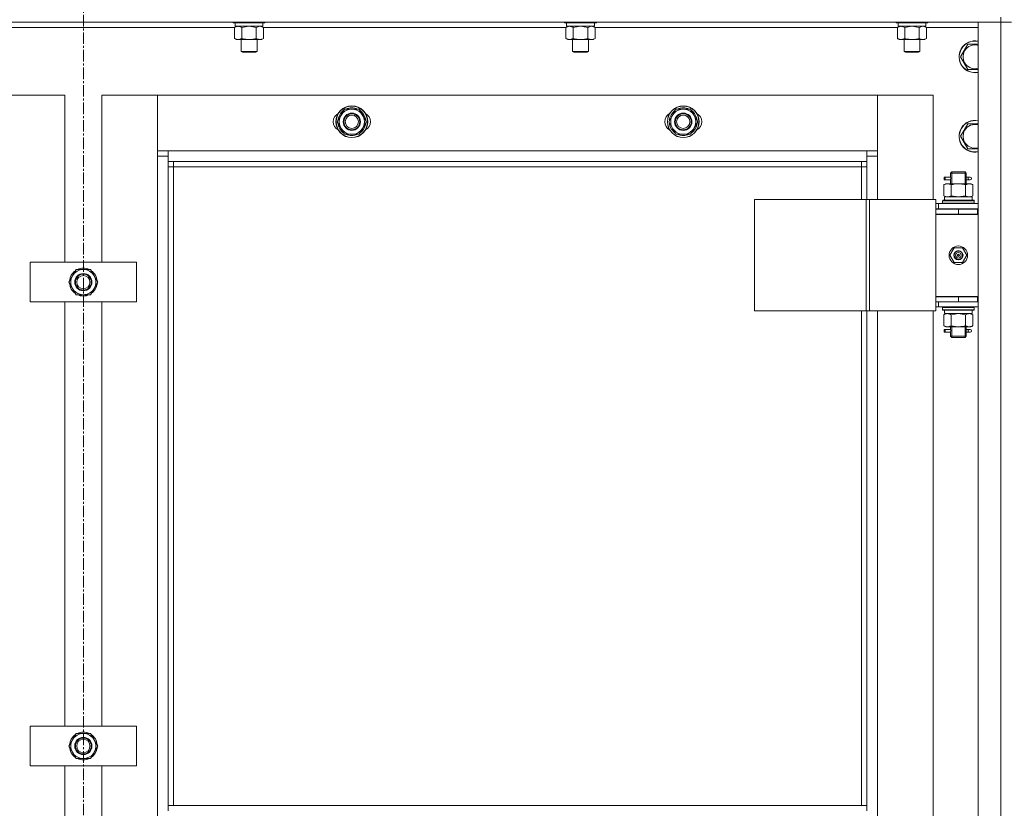
# Model space of a CAD drawing. Units: millimetres. Extents: x 0 to 39452, y -10 to 27300.
# Drawn here: x 3516 to 4259, y 19803 to 20398 of the extents above; entities that cross this region are included whole.
import ezdxf

# ---------------------------------------------------------------- set-up
doc = ezdxf.new("R2010")
doc.units = ezdxf.units.MM
doc.linetypes.add('K5LT_AXLED', pattern=[13.225, 8.725, -1.5, 1.5, -1.5])
doc.linetypes.add('K5LT_THIN', pattern=[0])
for name, color, linetype, true_color in [('OSI', 2, 'Continuous', 0xffff00), ('R', 1, 'Continuous', 0xff0000), ('WELDING', 7, 'Continuous', 0xffffff)]:
    doc.layers.add(name, color=color, linetype=linetype, true_color=true_color)

msp = doc.modelspace()

# ---------------------------------------------------------------- linework, layer by layer
at = {"layer": 'OSI', "color": 30, "linetype": 'K5LT_AXLED', "lineweight": 13, "true_color": 0xff8000}
msp.add_line((3564.21, 22174.03), (3564.21, 17780.03), dxfattribs=at)
at = {"layer": 'R', "color": 7, "linetype": 'K5LT_THIN', "lineweight": 13}
for p, q in [((4256.07, 20396.27), (2872.07, 20396.27)), ((3677.07, 20396.27), (3677.07, 20396.07)), ((3677.07, 20396.07), (3677.24, 20395.77)), ((3678.68, 20396.07), (3677.07, 20396.07)), ((3678.83, 20395.77), (3677.24, 20395.77)), ((3678.1, 20392.42), (3679.57, 20393.27)), ((3678.57, 20395.77), (3678.57, 20393.27)), ((3699.57, 20393.27), (3678.57, 20393.27)), ((3701.07, 20396.07), (3678.68, 20396.07)), ((3700.89, 20395.77), (3678.83, 20395.77)), ((3700.04, 20392.42), (3698.57, 20393.27)), ((3699.57, 20395.77), (3699.57, 20393.27)), ((3701.07, 20396.07), (3700.89, 20395.77)), ((3701.07, 20396.27), (3701.07, 20396.07)), ((3927.07, 20396.27), (3927.07, 20396.07)), ((3927.07, 20396.07), (3927.24, 20395.77)), ((3928.68, 20396.07), (3927.07, 20396.07)), ((3928.83, 20395.77), (3927.24, 20395.77)), ((3928.1, 20392.42), (3929.57, 20393.27)), ((3928.57, 20395.77), (3928.57, 20393.27)), ((3949.57, 20393.27), (3928.57, 20393.27)), ((3951.07, 20396.07), (3928.68, 20396.07)), ((3950.89, 20395.77), (3928.83, 20395.77)), ((3950.04, 20392.42), (3948.57, 20393.27)), ((3949.57, 20395.77), (3949.57, 20393.27)), ((3951.07, 20396.07), (3950.89, 20395.77)), ((3951.07, 20396.27), (3951.07, 20396.07)), ((4177.07, 20396.27), (4177.07, 20396.07)), ((4177.07, 20396.07), (4177.24, 20395.77)), ((4178.68, 20396.07), (4177.07, 20396.07)), ((4178.83, 20395.77), (4177.24, 20395.77)), ((4178.1, 20392.42), (4179.57, 20393.27)), ((4178.57, 20395.77), (4178.57, 20393.27)), ((4199.57, 20393.27), (4178.57, 20393.27)), ((4201.07, 20396.07), (4178.68, 20396.07)), ((4200.89, 20395.77), (4178.83, 20395.77)), ((4200.04, 20392.42), (4198.57, 20393.27)), ((4199.57, 20395.77), (4199.57, 20393.27)), ((4201.07, 20396.07), (4200.89, 20395.77)), ((4201.07, 20396.27), (4201.07, 20396.07)), ((4239.07, 20396.27), (4256.07, 20396.27)), ((4239.07, 18604.27), (4239.07, 20396.27)), ((4256.07, 20400.27), (4256.07, 20396.27)), ((4264.07, 20396.27), (4256.07, 20396.27)), ((4256.07, 20396.27), (4264.07, 20396.27)), ((4256.07, 18604.27), (4256.07, 20396.27)), ((3678.1, 20392.27), (3450.04, 20392.27)), ((3678.1, 20392.42), (3678.1, 20384.12)), ((3683.58, 20392.42), (3683.58, 20384.12)), ((3694.55, 20392.42), (3694.55, 20384.12)), ((3700.04, 20392.42), (3700.04, 20384.12)), ((3928.1, 20392.27), (3700.04, 20392.27)), ((3928.1, 20392.42), (3928.1, 20384.12)), ((3933.58, 20392.42), (3933.58, 20384.12)), ((3944.55, 20392.42), (3944.55, 20384.12)), ((3950.04, 20392.42), (3950.04, 20384.12)), ((4178.1, 20392.27), (3950.04, 20392.27)), ((4178.1, 20392.42), (4178.1, 20384.12)), ((4183.58, 20392.42), (4183.58, 20384.12)), ((4194.55, 20392.42), (4194.55, 20384.12)), ((4200.04, 20392.42), (4200.04, 20384.12)), ((4239.07, 20392.27), (4200.04, 20392.27)), ((3678.1, 20384.12), (3679.57, 20383.27)), ((3680.84, 20383.27), (3679.57, 20383.27)), ((3698.57, 20383.27), (3680.84, 20383.27)), ((3683.07, 20383.27), (3683.07, 20374.34)), ((3695.07, 20383.27), (3695.07, 20374.34)), ((3700.04, 20384.12), (3698.57, 20383.27)), ((3928.1, 20384.12), (3929.57, 20383.27)), ((3930.84, 20383.27), (3929.57, 20383.27)), ((3948.57, 20383.27), (3930.84, 20383.27)), ((3933.07, 20383.27), (3933.07, 20374.34)), ((3945.07, 20383.27), (3945.07, 20374.34)), ((3950.04, 20384.12), (3948.57, 20383.27)), ((4178.1, 20384.12), (4179.57, 20383.27)), ((4180.84, 20383.27), (4179.57, 20383.27)), ((4198.57, 20383.27), (4180.84, 20383.27)), ((4183.07, 20383.27), (4183.07, 20374.34)), ((4195.07, 20383.27), (4195.07, 20374.34)), ((4200.04, 20384.12), (4198.57, 20383.27)), ((4228.34, 20375.02), (4231.08, 20379.77)), ((4231.08, 20379.77), (4239.07, 20379.77)), ((3683.07, 20374.34), (3684.07, 20373.77)), ((3683.87, 20374.34), (3683.07, 20374.34)), ((3695.07, 20374.34), (3683.87, 20374.34)), ((3684.74, 20373.77), (3684.07, 20373.77)), ((3694.07, 20373.77), (3684.74, 20373.77)), ((3695.07, 20374.34), (3694.07, 20373.77)), ((3933.07, 20374.34), (3934.07, 20373.77)), ((3933.87, 20374.34), (3933.07, 20374.34)), ((3945.07, 20374.34), (3933.87, 20374.34)), ((3934.74, 20373.77), (3934.07, 20373.77)), ((3944.07, 20373.77), (3934.74, 20373.77)), ((3945.07, 20374.34), (3944.07, 20373.77)), ((4183.07, 20374.34), (4184.07, 20373.77)), ((4183.87, 20374.34), (4183.07, 20374.34)), ((4195.07, 20374.34), (4183.87, 20374.34)), ((4184.74, 20373.77), (4184.07, 20373.77)), ((4194.07, 20373.77), (4184.74, 20373.77)), ((4195.07, 20374.34), (4194.07, 20373.77)), ((4225.6, 20370.27), (4228.34, 20375.02)), ((4231.08, 20360.77), (4225.6, 20370.27)), ((4239.07, 20360.77), (4231.08, 20360.77)), ((3550.07, 20341.27), (3508.07, 20341.27)), ((3550.07, 20215.27), (3550.07, 20341.27)), ((3620.07, 20341.27), (3578.07, 20341.27)), ((3578.07, 20341.27), (3578.07, 20215.27)), ((4163.07, 20341.27), (3620.07, 20341.27)), ((3620.07, 20341.27), (3620.07, 20299.27)), ((3620.07, 20295.27), (3620.07, 20341.27)), ((4205.07, 20341.27), (4163.07, 20341.27)), ((4163.07, 20341.27), (4163.07, 20295.27)), ((4163.07, 20299.27), (4163.07, 20341.27)), ((4205.07, 20262.52), (4205.07, 20341.27)), ((3755.6, 20321.27), (3761.08, 20330.77)), ((3761.08, 20330.77), (3766.57, 20330.77)), ((3766.57, 20330.77), (3772.05, 20330.77)), ((3772.05, 20330.77), (3777.54, 20321.27)), ((4005.6, 20321.27), (4011.08, 20330.77)), ((4011.08, 20330.77), (4016.57, 20330.77)), ((4016.57, 20330.77), (4022.05, 20330.77)), ((4022.05, 20330.77), (4027.54, 20321.27)), ((3761.08, 20311.77), (3755.6, 20321.27)), ((3777.54, 20321.27), (3772.05, 20311.77)), ((3776.21, 20318.97), (3776.81, 20318.97)), ((3776.88, 20320.13), (3777.01, 20320.13)), ((3777.02, 20322.28), (3776.95, 20322.28)), ((4011.08, 20311.77), (4005.6, 20321.27)), ((4027.54, 20321.27), (4022.05, 20311.77)), ((4026.21, 20318.97), (4026.81, 20318.97)), ((4026.88, 20320.13), (4027.01, 20320.13)), ((4027.02, 20322.28), (4026.95, 20322.28)), ((4228.34, 20315.02), (4231.08, 20319.77)), ((4231.08, 20319.77), (4239.07, 20319.77)), ((3766.57, 20311.77), (3761.08, 20311.77)), ((3772.05, 20311.77), (3766.57, 20311.77)), ((4016.57, 20311.77), (4011.08, 20311.77)), ((4022.05, 20311.77), (4016.57, 20311.77)), ((4225.6, 20310.27), (4228.34, 20315.02)), ((4231.08, 20300.77), (4225.6, 20310.27)), ((3620.07, 20299.27), (3628.07, 20299.27)), ((3628.07, 20299.27), (4155.07, 20299.27)), ((3628.07, 20299.27), (3628.07, 20291.27)), ((4155.07, 20291.27), (4155.07, 20299.27)), ((4155.07, 20299.27), (4163.07, 20299.27)), ((4239.07, 20300.77), (4231.08, 20300.77)), ((3628.07, 20295.27), (3620.07, 20295.27)), ((3620.07, 18705.27), (3620.07, 20295.27)), ((4155.07, 20291.27), (3628.07, 20291.27)), ((3628.07, 20291.27), (3628.07, 19805.27)), ((3632.07, 20291.27), (3632.07, 20287.27)), ((4151.07, 20287.27), (4151.07, 20291.27)), ((4163.07, 20295.27), (4155.07, 20295.27)), ((4155.07, 20262.52), (4155.07, 20291.27)), ((4163.07, 20295.27), (4163.07, 20262.52)), ((3632.07, 20287.27), (3628.07, 20287.27)), ((4151.07, 20287.27), (3632.07, 20287.27)), ((3632.07, 20287.27), (3632.07, 19805.27)), ((4151.07, 20287.27), (4155.07, 20287.27)), ((4151.07, 20262.52), (4151.07, 20287.27)), ((4218.07, 20282.52), (4219.07, 20283.52)), ((4218.07, 20282.52), (4224.07, 20282.52)), ((4218.07, 20280.02), (4218.07, 20282.52)), ((4219.02, 20282.52), (4219.02, 20283.46)), ((4219.02, 20274.52), (4219.02, 20282.52)), ((4219.07, 20283.52), (4224.07, 20283.52)), ((4224.07, 20283.52), (4229.07, 20283.52)), ((4224.07, 20282.52), (4230.07, 20282.52)), ((4230.07, 20282.52), (4229.07, 20283.52)), ((4229.12, 20282.52), (4229.12, 20283.46)), ((4229.12, 20274.52), (4229.12, 20282.52)), ((4230.07, 20280.02), (4230.07, 20282.52)), ((4213.1, 20273.67), (4214.57, 20274.52)), ((4213.29, 20277.52), (4213.29, 20279.52)), ((4214.07, 20279.52), (4213.29, 20279.52)), ((4214.07, 20277.52), (4213.29, 20277.52)), ((4214.07, 20279.52), (4214.07, 20277.52)), ((4214.07, 20279.52), (4218.17, 20279.52)), ((4214.07, 20277.52), (4218.17, 20277.52)), ((4214.57, 20274.52), (4215.84, 20274.52)), ((4215.84, 20274.52), (4224.07, 20274.52)), ((4218.17, 20279.52), (4216.29, 20279.52)), ((4218.17, 20277.52), (4216.29, 20277.52)), ((4218.07, 20274.52), (4218.07, 20277.02)), ((4224.07, 20274.52), (4232.3, 20274.52)), ((4229.96, 20279.52), (4231.77, 20279.52)), ((4229.96, 20277.52), (4231.77, 20277.52)), ((4230.07, 20274.52), (4230.07, 20277.02)), ((4231.77, 20279.52), (4233.07, 20279.52)), ((4231.77, 20277.52), (4233.07, 20277.52)), ((4232.3, 20274.52), (4233.57, 20274.52)), ((4235.04, 20273.67), (4233.57, 20274.52)), ((4213.1, 20273.67), (4213.1, 20265.37)), ((4218.58, 20273.67), (4218.58, 20265.37)), ((4229.55, 20273.67), (4229.55, 20265.37)), ((4235.04, 20273.67), (4235.04, 20265.37)), ((4070.18, 20262.52), (4154.4, 20262.52)), ((4070.18, 20178.52), (4070.18, 20262.52)), ((4154.4, 20262.52), (4157.05, 20262.52)), ((4154.4, 20178.52), (4154.4, 20262.52)), ((4157.05, 20262.52), (4207.05, 20262.52)), ((4157.05, 20178.52), (4157.05, 20262.52)), ((4207.05, 20178.52), (4207.05, 20262.52)), ((4209.07, 20259.52), (4207.05, 20259.52)), ((4209.07, 20259.52), (4239.07, 20259.52)), ((4209.07, 20255.52), (4209.07, 20259.52)), ((4212.07, 20261.72), (4212.24, 20262.02)), ((4212.07, 20261.72), (4212.07, 20259.82)), ((4236.07, 20261.72), (4212.07, 20261.72)), ((4236.07, 20259.82), (4212.07, 20259.82)), ((4212.07, 20259.82), (4212.24, 20259.52)), ((4235.89, 20262.02), (4212.24, 20262.02)), ((4213.1, 20265.37), (4214.57, 20264.52)), ((4213.62, 20264.52), (4234.57, 20264.52)), ((4213.7, 20263.14), (4213.63, 20262.02)), ((4235.04, 20265.37), (4233.57, 20264.52)), ((4234.57, 20262.02), (4234.57, 20264.52)), ((4236.07, 20261.72), (4235.89, 20262.02)), ((4236.07, 20259.82), (4235.89, 20259.52)), ((4236.07, 20261.72), (4236.07, 20259.82)), ((4209.07, 20255.52), (4207.05, 20255.52)), ((4207.07, 20255.27), (4224.07, 20255.27)), ((4207.07, 20251.27), (4207.07, 20255.27)), ((4209.07, 20255.52), (4239.07, 20255.52)), ((4218.07, 20255.27), (4218.07, 20255.52)), ((4219.02, 20255.27), (4219.02, 20255.52)), ((4224.07, 20251.27), (4224.07, 20255.27)), ((4224.07, 20255.27), (4238.57, 20255.27)), ((4229.12, 20255.27), (4229.12, 20255.52)), ((4230.07, 20255.27), (4230.07, 20255.52)), ((4238.57, 20251.27), (4238.57, 20255.27)), ((4238.57, 20255.27), (4239.07, 20255.27)), ((4238.57, 20251.52), (4207.07, 20251.52)), ((4207.07, 20251.52), (4207.07, 20189.52)), ((4207.07, 20251.27), (4224.07, 20251.27)), ((4224.07, 20251.27), (4238.57, 20251.27)), ((4238.57, 20251.27), (4239.07, 20251.27)), ((4217.72, 20220.52), (4220.89, 20226.02)), ((4220.89, 20226.02), (4227.24, 20226.02)), ((4227.24, 20226.02), (4230.42, 20220.52)), ((3524.07, 20185.27), (3524.07, 20215.27)), ((3524.07, 20215.27), (3604.07, 20215.27)), ((3604.07, 20215.27), (3604.07, 20185.27)), ((4220.89, 20215.02), (4217.72, 20220.52)), ((4227.24, 20215.02), (4220.89, 20215.02)), ((4224.07, 20220.52), (4223.17, 20220.52)), ((4224.07, 20220.52), (4224.97, 20220.52)), ((4230.42, 20220.52), (4227.24, 20215.02)), ((3553.1, 20200.27), (3558.58, 20209.77)), ((3558.58, 20209.77), (3569.55, 20209.77)), ((3569.55, 20209.77), (3572.3, 20205.02)), ((3555.84, 20195.52), (3553.1, 20200.27)), ((3575.04, 20200.27), (3569.55, 20190.77)), ((3572.3, 20205.02), (3575.04, 20200.27)), ((3574.52, 20201.28), (3574.45, 20201.28)), ((3558.58, 20190.77), (3555.84, 20195.52)), ((3573.71, 20197.97), (3574.31, 20197.97)), ((3574.38, 20199.13), (3574.51, 20199.13)), ((3604.07, 20185.27), (3524.07, 20185.27)), ((3550.07, 19865.27), (3550.07, 20185.27)), ((3569.55, 20190.77), (3558.58, 20190.77)), ((3578.07, 20185.27), (3578.07, 19865.27)), ((4207.05, 20185.52), (4207.07, 20185.52)), ((4239.07, 20189.52), (4207.07, 20189.52)), ((4207.07, 20189.27), (4207.07, 20185.27)), ((4224.07, 20189.27), (4207.07, 20189.27)), ((4224.07, 20185.27), (4207.07, 20185.27)), ((4209.07, 20185.27), (4209.07, 20181.52)), ((4218.07, 20189.27), (4218.07, 20189.52)), ((4238.57, 20189.27), (4224.07, 20189.27)), ((4224.07, 20189.27), (4224.07, 20185.27)), ((4238.57, 20185.27), (4224.07, 20185.27)), ((4230.07, 20189.27), (4230.07, 20189.52)), ((4239.07, 20189.27), (4238.57, 20189.27)), ((4238.57, 20189.27), (4238.57, 20185.27)), ((4239.07, 20185.27), (4238.57, 20185.27)), ((4070.18, 20178.52), (4154.4, 20178.52)), ((4151.07, 19805.27), (4151.07, 20178.52)), ((4154.4, 20178.52), (4157.05, 20178.52)), ((4155.07, 19805.27), (4155.07, 20178.52)), ((4157.05, 20178.52), (4207.05, 20178.52)), ((4163.07, 20178.52), (4163.07, 19542.52)), ((4205.07, 19542.52), (4205.07, 20178.52)), ((4207.05, 20181.52), (4209.07, 20181.52)), ((4239.07, 20181.52), (4209.07, 20181.52)), ((4212.07, 20181.22), (4212.24, 20181.52)), ((4212.07, 20181.22), (4212.07, 20179.32)), ((4236.07, 20181.22), (4212.07, 20181.22)), ((4236.07, 20179.32), (4212.07, 20179.32)), ((4212.07, 20179.32), (4212.24, 20179.02)), ((4235.89, 20179.02), (4212.24, 20179.02)), ((4213.62, 20176.52), (4213.7, 20177.89)), ((4234.57, 20179.02), (4234.57, 20176.52)), ((4236.07, 20181.22), (4235.89, 20181.52)), ((4236.07, 20179.32), (4235.89, 20179.02)), ((4236.07, 20181.22), (4236.07, 20179.32)), ((4213.1, 20175.67), (4214.57, 20176.52)), ((4213.1, 20167.37), (4213.1, 20175.67)), ((4213.62, 20176.52), (4213.82, 20176.52)), ((4234.57, 20176.52), (4213.82, 20176.52)), ((4218.58, 20167.37), (4218.58, 20175.67)), ((4229.55, 20167.37), (4229.55, 20175.67)), ((4235.04, 20175.67), (4233.57, 20176.52)), ((4235.04, 20167.37), (4235.04, 20175.67)), ((4213.1, 20167.37), (4214.57, 20166.52)), ((4213.29, 20162.52), (4213.29, 20164.52)), ((4214.07, 20164.52), (4213.29, 20164.52)), ((4214.07, 20164.52), (4214.07, 20162.52)), ((4214.07, 20164.52), (4218.17, 20164.52)), ((4215.84, 20166.52), (4214.57, 20166.52)), ((4224.07, 20166.52), (4215.84, 20166.52)), ((4218.17, 20164.52), (4216.29, 20164.52)), ((4218.07, 20165.02), (4218.07, 20166.52)), ((4219.02, 20159.52), (4219.02, 20166.52)), ((4232.3, 20166.52), (4224.07, 20166.52)), ((4229.12, 20159.52), (4229.12, 20166.52)), ((4229.96, 20164.52), (4231.77, 20164.52)), ((4230.07, 20165.02), (4230.07, 20166.52)), ((4231.77, 20164.52), (4233.07, 20164.52)), ((4233.57, 20166.52), (4232.3, 20166.52)), ((4235.04, 20167.37), (4233.57, 20166.52)), ((4214.07, 20162.52), (4213.29, 20162.52)), ((4214.07, 20162.52), (4218.17, 20162.52)), ((4218.17, 20162.52), (4216.29, 20162.52)), ((4218.07, 20159.52), (4218.07, 20162.02)), ((4218.07, 20159.52), (4219.07, 20158.52)), ((4218.07, 20159.52), (4224.07, 20159.52)), ((4219.02, 20159.52), (4219.02, 20158.57)), ((4219.07, 20158.52), (4224.07, 20158.52)), ((4224.07, 20159.52), (4230.07, 20159.52)), ((4224.07, 20158.52), (4229.07, 20158.52)), ((4230.07, 20159.52), (4229.07, 20158.52)), ((4229.12, 20159.52), (4229.12, 20158.57)), ((4229.96, 20162.52), (4231.77, 20162.52)), ((4230.07, 20159.52), (4230.07, 20162.02)), ((4231.77, 20162.52), (4233.07, 20162.52)), ((3524.07, 19835.27), (3524.07, 19865.27)), ((3524.07, 19865.27), (3604.07, 19865.27)), ((3553.1, 19850.27), (3558.58, 19859.77)), ((3558.58, 19859.77), (3569.55, 19859.77)), ((3569.55, 19859.77), (3572.3, 19855.02)), ((3604.07, 19865.27), (3604.07, 19835.27)), ((3572.3, 19855.02), (3575.04, 19850.27)), ((3574.52, 19851.28), (3574.45, 19851.28)), ((3555.84, 19845.52), (3553.1, 19850.27)), ((3558.58, 19840.77), (3555.84, 19845.52)), ((3575.04, 19850.27), (3569.55, 19840.77)), ((3573.71, 19847.97), (3574.31, 19847.97)), ((3574.38, 19849.13), (3574.51, 19849.13)), ((3569.55, 19840.77), (3558.58, 19840.77)), ((3604.07, 19835.27), (3524.07, 19835.27)), ((3550.07, 19515.27), (3550.07, 19835.27)), ((3578.07, 19835.27), (3578.07, 19515.27)), ((3628.07, 19805.27), (4155.07, 19805.27)), ((3628.07, 19805.27), (3628.07, 19801.27)), ((4155.07, 19805.27), (4155.07, 19801.27))]:
    msp.add_line(p, q, dxfattribs=at)
for centre, radius in [((3766.57, 20321.27), 12), ((3766.57, 20321.27), 11.83), ((3766.57, 20321.27), 6.5), ((3766.57, 20321.27), 6), ((3766.57, 20321.27), 5), ((4016.57, 20321.27), 12), ((4016.57, 20321.27), 11.83), ((4016.57, 20321.27), 6.5), ((4016.57, 20321.27), 6), ((4016.57, 20321.27), 5), ((4224.07, 20220.52), 7), ((4224.07, 20220.52), 3.49), ((4224.07, 20220.52), 3.25), ((4224.07, 20220.52), 2.1), ((3564.07, 20200.27), 6.5), ((3564.07, 20200.27), 6), ((3564.07, 20200.27), 5), ((3564.07, 19850.27), 6.5), ((3564.07, 19850.27), 6), ((3564.07, 19850.27), 5)]:
    msp.add_circle(centre, radius, dxfattribs=at)
for centre, radius, start, end in [((4236.57, 20370.27), 12, 77.9753, 150), ((4236.57, 20370.27), 11.83, 77.79651, 150), ((4236.57, 20370.27), 8.97, 73.8216, 150), ((4236.57, 20370.27), 12, 150, 282.0247), ((4236.57, 20370.27), 11.83, 150, 282.20349), ((4236.57, 20370.27), 8.97, 150, 286.1784), ((3759.57, 20321.27), 7, 117.99456, 242.00544), ((3766.57, 20321.27), 10.5, 124.79123, 175.20877), ((3766.57, 20321.27), 9.5, 90, 270), ((3766.57, 20321.27), 10.5, 64.79123, 115.20877), ((3766.57, 20321.27), 9.5, 270, 90), ((3766.57, 20321.27), 10.5, 5.53239, 55.20877), ((3773.57, 20321.27), 7, 297.99456, 62.00544), ((4009.57, 20321.27), 7, 117.99456, 242.00544), ((4016.57, 20321.27), 10.5, 124.79123, 175.20877), ((4016.57, 20321.27), 9.5, 90, 270), ((4016.57, 20321.27), 10.5, 64.79123, 115.20877), ((4016.57, 20321.27), 9.5, 270, 90), ((4016.57, 20321.27), 10.5, 5.53239, 55.20877), ((4023.57, 20321.27), 7, 297.99456, 62.00544), ((3766.57, 20321.27), 10.5, 184.79123, 235.20875), ((3766.57, 20321.27), 10.5, 304.79123, 347.35895), ((3766.57, 20321.27), 10.5, 347.35895, 353.81052), ((4016.57, 20321.27), 10.5, 184.79123, 235.20875), ((4016.57, 20321.27), 10.5, 304.79123, 347.35895), ((4016.57, 20321.27), 10.5, 347.35895, 353.81052), ((4236.57, 20310.27), 12, 77.9753, 150), ((4236.57, 20310.27), 11.83, 77.79651, 150), ((4236.57, 20310.27), 8.97, 73.8216, 150), ((3766.57, 20321.27), 10.5, 244.79123, 295.20701), ((4016.57, 20321.27), 10.5, 244.79123, 295.20701), ((4236.57, 20310.27), 12, 150, 282.0247), ((4236.57, 20310.27), 11.83, 150, 282.20349), ((4236.57, 20310.27), 8.97, 150, 286.1784), ((4233.07, 20278.52), 1, 270, 90), ((4224.07, 20220.52), 3.19, 0, 180), ((4224.07, 20220.52), 3.19, 180, 0), ((4224.07, 20220.52), 0.9, 0, 180), ((4224.07, 20220.52), 0.9, 180, 0), ((3564.07, 20200.27), 10.5, 124.79123, 175.20877), ((3564.07, 20200.27), 9.5, 30, 210), ((3564.07, 20200.27), 10.5, 64.79123, 115.20877), ((3564.07, 20200.27), 10.5, 5.53239, 55.20877), ((3564.07, 20200.27), 9.5, 210, 30), ((3564.07, 20200.27), 10.5, 184.79123, 235.21013), ((3564.07, 20200.27), 10.5, 304.79123, 347.35895), ((3564.07, 20200.27), 10.5, 347.35895, 353.81052), ((3564.07, 20200.27), 10.5, 244.79123, 295.20877), ((4218.07, 20193.27), 8, 207.95319, 210), ((4218.07, 20193.27), 4, 249.63587, 270), ((4233.07, 20163.52), 1, 270, 90), ((3564.07, 19850.27), 10.5, 124.79123, 175.20877), ((3564.07, 19850.27), 9.5, 30, 210), ((3564.07, 19850.27), 10.5, 64.79123, 115.20877), ((3564.07, 19850.27), 10.5, 5.53239, 55.20877), ((3564.07, 19850.27), 9.5, 210, 30), ((3564.07, 19850.27), 10.5, 184.79123, 235.21013), ((3564.07, 19850.27), 10.5, 304.79123, 347.35895), ((3564.07, 19850.27), 10.5, 347.35895, 353.81052), ((3564.07, 19850.27), 10.5, 244.79123, 295.20877)]:
    msp.add_arc(centre, radius, start, end, dxfattribs=at)
for centre, major_axis, ratio, start_param, end_param in [((4231.77, 20278.52), (0, 1), 0.301552, 0, 3.141593), ((4224.07, 20266.69), (0, 22.52), 0.466308, 1.667355, 1.779747), ((4224.07, 20181.44), (0, -22.52), 0.466308, -1.46277, -1.350168), ((4231.77, 20163.52), (0, 1), 0.301552, 0, 3.141593)]:
    msp.add_ellipse(centre, major_axis=major_axis, ratio=ratio, start_param=start_param, end_param=end_param, dxfattribs=at)
at = {"layer": 'WELDING', "color": 7, "linetype": 'K5LT_THIN', "lineweight": 13}
for p, q in [((3689.07, 20393.27), (3683.65, 20392.44)), ((3694.55, 20392.42), (3689.07, 20393.27)), ((3697.3, 20393.27), (3694.57, 20392.43)), ((3700.04, 20392.42), (3697.3, 20393.27)), ((3930.84, 20393.27), (3928.12, 20392.43)), ((3939.07, 20393.27), (3933.65, 20392.44)), ((3944.55, 20392.42), (3939.07, 20393.27)), ((3947.3, 20393.27), (3944.57, 20392.43)), ((3950.04, 20392.42), (3947.3, 20393.27)), ((4189.07, 20393.27), (4183.65, 20392.44)), ((4194.55, 20392.42), (4189.07, 20393.27)), ((4197.3, 20393.27), (4194.57, 20392.43)), ((4200.04, 20392.42), (4197.3, 20393.27)), ((3683.65, 20392.44), (3683.58, 20392.42)), ((3694.57, 20392.43), (3694.55, 20392.42)), ((3928.12, 20392.43), (3928.1, 20392.42)), ((3933.65, 20392.44), (3933.58, 20392.42)), ((3944.57, 20392.43), (3944.55, 20392.42)), ((4183.65, 20392.44), (4183.58, 20392.42)), ((4194.57, 20392.43), (4194.55, 20392.42)), ((4218.07, 20277.04), (4218.24, 20278.01)), ((4218.17, 20277.52), (4218.07, 20277.04)), ((4218.26, 20278.52), (4218.08, 20279.96)), ((4218.08, 20279.96), (4218.15, 20279.66)), ((4218.15, 20279.66), (4218.17, 20279.52)), ((4218.24, 20278.01), (4218.26, 20278.52)), ((4229.9, 20279.02), (4229.88, 20278.52)), ((4229.88, 20278.52), (4230.05, 20277.07)), ((4230.06, 20280), (4229.9, 20279.02)), ((4229.96, 20279.52), (4230.06, 20280)), ((4229.99, 20277.37), (4229.96, 20277.52)), ((4230.05, 20277.07), (4229.99, 20277.37)), ((4218.58, 20265.37), (4224.07, 20264.52)), ((4224.07, 20264.52), (4229.48, 20265.34)), ((4229.48, 20265.34), (4229.55, 20265.37)), ((4218.68, 20175.7), (4218.58, 20175.67)), ((4224.07, 20176.52), (4218.68, 20175.7)), ((4229.55, 20175.67), (4224.07, 20176.52)), ((4218.07, 20162.04), (4218.24, 20163.01)), ((4218.26, 20163.52), (4218.08, 20164.96)), ((4218.08, 20164.96), (4218.15, 20164.66)), ((4218.15, 20164.66), (4218.17, 20164.52)), ((4218.24, 20163.01), (4218.26, 20163.52)), ((4229.9, 20164.02), (4229.88, 20163.52)), ((4229.88, 20163.52), (4230.05, 20162.07)), ((4230.06, 20165), (4229.9, 20164.02)), ((4229.96, 20164.52), (4230.06, 20165)), ((4218.17, 20162.52), (4218.07, 20162.04)), ((4229.99, 20162.37), (4229.96, 20162.52)), ((4230.05, 20162.07), (4229.99, 20162.37))]:
    msp.add_line(p, q, dxfattribs=at)
for points, knots in [([(3680.84, 20393.27), (3680.72, 20393.27), (3680.47, 20393.26), (3680.1, 20393.2), (3679.73, 20393.12), (3679.27, 20392.98), (3678.72, 20392.76), (3678.3, 20392.54), (3678.1, 20392.42)], [0, 0, 0, 0, 1.192024, 2.404251, 3.60809, 4.765234, 6.955738, 9, 9, 9, 9]), ([(3683.58, 20392.42), (3683.3, 20392.58), (3682.86, 20392.81), (3682.3, 20393.02), (3681.91, 20393.13), (3681.56, 20393.21), (3681.2, 20393.26), (3680.96, 20393.27), (3680.84, 20393.27)], [0, 0, 0, 0, 2.905563, 4.375924, 5.511195, 6.679161, 7.850161, 9, 9, 9, 9]), ([(3933.58, 20392.42), (3933.3, 20392.58), (3932.86, 20392.81), (3932.3, 20393.02), (3931.91, 20393.13), (3931.56, 20393.21), (3931.2, 20393.26), (3930.96, 20393.27), (3930.84, 20393.27)], [0, 0, 0, 0, 2.905563, 4.375924, 5.511195, 6.679161, 7.850161, 9, 9, 9, 9]), ([(4180.84, 20393.27), (4180.72, 20393.27), (4180.47, 20393.26), (4180.1, 20393.2), (4179.73, 20393.12), (4179.27, 20392.98), (4178.72, 20392.76), (4178.3, 20392.54), (4178.1, 20392.42)], [0, 0, 0, 0, 1.192024, 2.404251, 3.60809, 4.765234, 6.955738, 9, 9, 9, 9]), ([(4183.58, 20392.42), (4183.3, 20392.58), (4182.86, 20392.81), (4182.3, 20393.02), (4181.91, 20393.13), (4181.56, 20393.21), (4181.2, 20393.26), (4180.96, 20393.27), (4180.84, 20393.27)], [0, 0, 0, 0, 2.905563, 4.375924, 5.511195, 6.679161, 7.850161, 9, 9, 9, 9]), ([(3678.1, 20384.12), (3678.35, 20383.97), (3678.78, 20383.75), (3679.39, 20383.51), (3679.89, 20383.37), (3680.37, 20383.28), (3680.68, 20383.27), (3680.84, 20383.27)], [0, 0, 0, 0, 2.217775, 3.830428, 5.353122, 6.582558, 8, 8, 8, 8]), ([(3680.84, 20383.27), (3681, 20383.27), (3681.27, 20383.28), (3681.66, 20383.34), (3681.94, 20383.41), (3682.34, 20383.53), (3682.87, 20383.73), (3683.35, 20383.98), (3683.58, 20384.12)], [0, 0, 0, 0, 1.548206, 2.616755, 3.724998, 4.291764, 6.613357, 9, 9, 9, 9]), ([(3683.58, 20384.12), (3684.23, 20383.93), (3685.17, 20383.69), (3686.32, 20383.49), (3687.01, 20383.39), (3687.61, 20383.33), (3688.22, 20383.28), (3688.83, 20383.26), (3689.44, 20383.27), (3690.04, 20383.29), (3690.72, 20383.34), (3691.55, 20383.44), (3692.86, 20383.67), (3693.88, 20383.92), (3694.55, 20384.12)], [0, 0, 0, 0, 2.72415, 3.912285, 4.716446, 5.530362, 6.353984, 7.180289, 7.997717, 8.810544, 9.605533, 10.761675, 12.184093, 15, 15, 15, 15]), ([(3694.55, 20384.12), (3694.88, 20383.93), (3695.35, 20383.69), (3695.92, 20383.49), (3696.27, 20383.39), (3696.57, 20383.33), (3696.87, 20383.28), (3697.18, 20383.26), (3697.48, 20383.27), (3697.78, 20383.29), (3698.12, 20383.34), (3698.54, 20383.44), (3699.19, 20383.67), (3699.7, 20383.92), (3700.04, 20384.12)], [0, 0, 0, 0, 2.72415, 3.912285, 4.716446, 5.530362, 6.353984, 7.180289, 7.997717, 8.810544, 9.605533, 10.761675, 12.184093, 15, 15, 15, 15]), ([(3928.1, 20384.12), (3928.35, 20383.97), (3928.78, 20383.75), (3929.39, 20383.51), (3929.89, 20383.37), (3930.37, 20383.28), (3930.68, 20383.27), (3930.84, 20383.27)], [0, 0, 0, 0, 2.217775, 3.830428, 5.353122, 6.582558, 8, 8, 8, 8]), ([(3930.84, 20383.27), (3931, 20383.27), (3931.27, 20383.28), (3931.66, 20383.34), (3931.94, 20383.41), (3932.34, 20383.53), (3932.87, 20383.73), (3933.35, 20383.98), (3933.58, 20384.12)], [0, 0, 0, 0, 1.548206, 2.616755, 3.724998, 4.291764, 6.613357, 9, 9, 9, 9]), ([(3933.58, 20384.12), (3934.23, 20383.93), (3935.17, 20383.69), (3936.32, 20383.49), (3937.01, 20383.39), (3937.61, 20383.33), (3938.22, 20383.28), (3938.83, 20383.26), (3939.44, 20383.27), (3940.04, 20383.29), (3940.72, 20383.34), (3941.55, 20383.44), (3942.86, 20383.67), (3943.88, 20383.92), (3944.55, 20384.12)], [0, 0, 0, 0, 2.72415, 3.912285, 4.716446, 5.530362, 6.353984, 7.180289, 7.997717, 8.810544, 9.605533, 10.761675, 12.184093, 15, 15, 15, 15]), ([(3944.55, 20384.12), (3944.88, 20383.93), (3945.35, 20383.69), (3945.92, 20383.49), (3946.27, 20383.39), (3946.57, 20383.33), (3946.87, 20383.28), (3947.18, 20383.26), (3947.48, 20383.27), (3947.78, 20383.29), (3948.12, 20383.34), (3948.54, 20383.44), (3949.19, 20383.67), (3949.7, 20383.92), (3950.04, 20384.12)], [0, 0, 0, 0, 2.72415, 3.912285, 4.716446, 5.530362, 6.353984, 7.180289, 7.997717, 8.810544, 9.605533, 10.761675, 12.184093, 15, 15, 15, 15]), ([(4178.1, 20384.12), (4178.35, 20383.97), (4178.78, 20383.75), (4179.39, 20383.51), (4179.89, 20383.37), (4180.37, 20383.28), (4180.68, 20383.27), (4180.84, 20383.27)], [0, 0, 0, 0, 2.217775, 3.830428, 5.353122, 6.582558, 8, 8, 8, 8]), ([(4180.84, 20383.27), (4181, 20383.27), (4181.27, 20383.28), (4181.66, 20383.34), (4181.94, 20383.41), (4182.34, 20383.53), (4182.87, 20383.73), (4183.35, 20383.98), (4183.58, 20384.12)], [0, 0, 0, 0, 1.548206, 2.616755, 3.724998, 4.291764, 6.613357, 9, 9, 9, 9]), ([(4183.58, 20384.12), (4184.23, 20383.93), (4185.17, 20383.69), (4186.32, 20383.49), (4187.01, 20383.39), (4187.61, 20383.33), (4188.22, 20383.28), (4188.83, 20383.26), (4189.44, 20383.27), (4190.04, 20383.29), (4190.72, 20383.34), (4191.55, 20383.44), (4192.86, 20383.67), (4193.88, 20383.92), (4194.55, 20384.12)], [0, 0, 0, 0, 2.72415, 3.912285, 4.716446, 5.530362, 6.353984, 7.180289, 7.997717, 8.810544, 9.605533, 10.761675, 12.184093, 15, 15, 15, 15]), ([(4194.55, 20384.12), (4194.88, 20383.93), (4195.35, 20383.69), (4195.92, 20383.49), (4196.27, 20383.39), (4196.57, 20383.33), (4196.87, 20383.28), (4197.18, 20383.26), (4197.48, 20383.27), (4197.78, 20383.29), (4198.12, 20383.34), (4198.54, 20383.44), (4199.19, 20383.67), (4199.7, 20383.92), (4200.04, 20384.12)], [0, 0, 0, 0, 2.72415, 3.912285, 4.716446, 5.530362, 6.353984, 7.180289, 7.997717, 8.810544, 9.605533, 10.761675, 12.184093, 15, 15, 15, 15]), ([(4215.84, 20274.52), (4215.72, 20274.52), (4215.47, 20274.51), (4215.1, 20274.45), (4214.73, 20274.37), (4214.27, 20274.23), (4213.72, 20274.01), (4213.3, 20273.79), (4213.1, 20273.67)], [0, 0, 0, 0, 1.192024, 2.404251, 3.60809, 4.765234, 6.955738, 9, 9, 9, 9]), ([(4218.58, 20273.67), (4218.3, 20273.83), (4217.86, 20274.06), (4217.3, 20274.27), (4216.91, 20274.38), (4216.56, 20274.46), (4216.2, 20274.51), (4215.96, 20274.52), (4215.84, 20274.52)], [0, 0, 0, 0, 2.905563, 4.375924, 5.511195, 6.679161, 7.850161, 9, 9, 9, 9]), ([(4224.07, 20274.52), (4223.75, 20274.52), (4223.21, 20274.5), (4222.44, 20274.44), (4221.88, 20274.38), (4221.07, 20274.26), (4220, 20274.05), (4219.06, 20273.81), (4218.58, 20273.67)], [0, 0, 0, 0, 1.548206, 2.616755, 3.724998, 4.291764, 6.613357, 9, 9, 9, 9]), ([(4229.55, 20273.67), (4229.06, 20273.81), (4228.2, 20274.03), (4227.09, 20274.25), (4226.2, 20274.39), (4225.4, 20274.47), (4224.67, 20274.51), (4224.23, 20274.52), (4224.07, 20274.52)], [0, 0, 0, 0, 2.494996, 4.309231, 5.453284, 6.859164, 8.206766, 9, 9, 9, 9]), ([(4232.3, 20274.52), (4232.17, 20274.52), (4231.92, 20274.51), (4231.55, 20274.45), (4231.18, 20274.37), (4230.72, 20274.23), (4230.18, 20274.01), (4229.76, 20273.79), (4229.55, 20273.67)], [0, 0, 0, 0, 1.192024, 2.404251, 3.60809, 4.765234, 6.955738, 9, 9, 9, 9]), ([(4235.04, 20273.67), (4234.75, 20273.83), (4234.31, 20274.06), (4233.75, 20274.27), (4233.37, 20274.38), (4233.01, 20274.46), (4232.65, 20274.51), (4232.41, 20274.52), (4232.3, 20274.52)], [0, 0, 0, 0, 2.905563, 4.375924, 5.511195, 6.679161, 7.850161, 9, 9, 9, 9]), ([(4213.1, 20265.37), (4213.42, 20265.18), (4213.89, 20264.94), (4214.47, 20264.74), (4214.81, 20264.64), (4215.11, 20264.58), (4215.42, 20264.53), (4215.72, 20264.51), (4216.03, 20264.52), (4216.33, 20264.54), (4216.67, 20264.59), (4217.08, 20264.69), (4217.74, 20264.92), (4218.25, 20265.17), (4218.58, 20265.37)], [0, 0, 0, 0, 2.72415, 3.912285, 4.716446, 5.530362, 6.353984, 7.180289, 7.997717, 8.810544, 9.605533, 10.761675, 12.184093, 15, 15, 15, 15]), ([(4229.55, 20265.37), (4229.88, 20265.18), (4230.35, 20264.94), (4230.92, 20264.74), (4231.27, 20264.64), (4231.57, 20264.58), (4231.87, 20264.53), (4232.18, 20264.51), (4232.48, 20264.52), (4232.78, 20264.54), (4233.12, 20264.59), (4233.54, 20264.69), (4234.19, 20264.92), (4234.7, 20265.17), (4235.04, 20265.37)], [0, 0, 0, 0, 2.72415, 3.912285, 4.716446, 5.530362, 6.353984, 7.180289, 7.997717, 8.810544, 9.605533, 10.761675, 12.184093, 15, 15, 15, 15]), ([(4215.84, 20176.52), (4215.68, 20176.52), (4215.41, 20176.5), (4215.03, 20176.44), (4214.75, 20176.38), (4214.34, 20176.26), (4213.81, 20176.05), (4213.34, 20175.81), (4213.1, 20175.67)], [0, 0, 0, 0, 1.548206, 2.616755, 3.724998, 4.291764, 6.613357, 9, 9, 9, 9]), ([(4218.58, 20175.67), (4218.34, 20175.81), (4217.91, 20176.03), (4217.3, 20176.28), (4216.79, 20176.42), (4216.31, 20176.5), (4216.01, 20176.52), (4215.84, 20176.52)], [0, 0, 0, 0, 2.217775, 3.830428, 5.353122, 6.582558, 8, 8, 8, 8]), ([(4235.04, 20175.67), (4234.71, 20175.85), (4234.24, 20176.09), (4233.67, 20176.3), (4233.33, 20176.39), (4233.02, 20176.46), (4232.72, 20176.5), (4232.42, 20176.52), (4232.11, 20176.52), (4231.81, 20176.49), (4231.47, 20176.44), (4231.06, 20176.34), (4230.4, 20176.12), (4229.89, 20175.86), (4229.55, 20175.67)], [0, 0, 0, 0, 2.72415, 3.912285, 4.716446, 5.530362, 6.353984, 7.180289, 7.997717, 8.810544, 9.605533, 10.761675, 12.184093, 15, 15, 15, 15]), ([(4213.1, 20167.37), (4213.38, 20167.2), (4213.82, 20166.98), (4214.38, 20166.76), (4214.77, 20166.65), (4215.13, 20166.57), (4215.48, 20166.53), (4215.72, 20166.52), (4215.84, 20166.52)], [0, 0, 0, 0, 2.905563, 4.375924, 5.511195, 6.679161, 7.850161, 9, 9, 9, 9]), ([(4215.84, 20166.52), (4215.96, 20166.52), (4216.21, 20166.53), (4216.59, 20166.58), (4216.95, 20166.66), (4217.41, 20166.8), (4217.96, 20167.02), (4218.38, 20167.25), (4218.58, 20167.37)], [0, 0, 0, 0, 1.192024, 2.404251, 3.60809, 4.765234, 6.955738, 9, 9, 9, 9]), ([(4218.58, 20167.37), (4219.16, 20167.2), (4220.03, 20166.98), (4221.15, 20166.76), (4221.92, 20166.65), (4222.64, 20166.57), (4223.36, 20166.53), (4223.83, 20166.52), (4224.07, 20166.52)], [0, 0, 0, 0, 2.905563, 4.375924, 5.511195, 6.679161, 7.850161, 9, 9, 9, 9]), ([(4224.07, 20166.52), (4224.32, 20166.52), (4224.81, 20166.53), (4225.56, 20166.58), (4226.29, 20166.66), (4227.21, 20166.8), (4228.3, 20167.02), (4229.15, 20167.25), (4229.55, 20167.37)], [0, 0, 0, 0, 1.192024, 2.404251, 3.60809, 4.765234, 6.955738, 9, 9, 9, 9]), ([(4229.55, 20167.37), (4229.84, 20167.2), (4230.28, 20166.98), (4230.84, 20166.76), (4231.22, 20166.65), (4231.58, 20166.57), (4231.94, 20166.53), (4232.18, 20166.52), (4232.3, 20166.52)], [0, 0, 0, 0, 2.905563, 4.375924, 5.511195, 6.679161, 7.850161, 9, 9, 9, 9]), ([(4232.3, 20166.52), (4232.42, 20166.52), (4232.67, 20166.53), (4233.04, 20166.58), (4233.41, 20166.66), (4233.87, 20166.8), (4234.41, 20167.02), (4234.83, 20167.25), (4235.04, 20167.37)], [0, 0, 0, 0, 1.192024, 2.404251, 3.60809, 4.765234, 6.955738, 9, 9, 9, 9])]:
    msp.add_open_spline(points, degree=3, knots=knots, dxfattribs=at)

doc.saveas('drawing.dxf')
